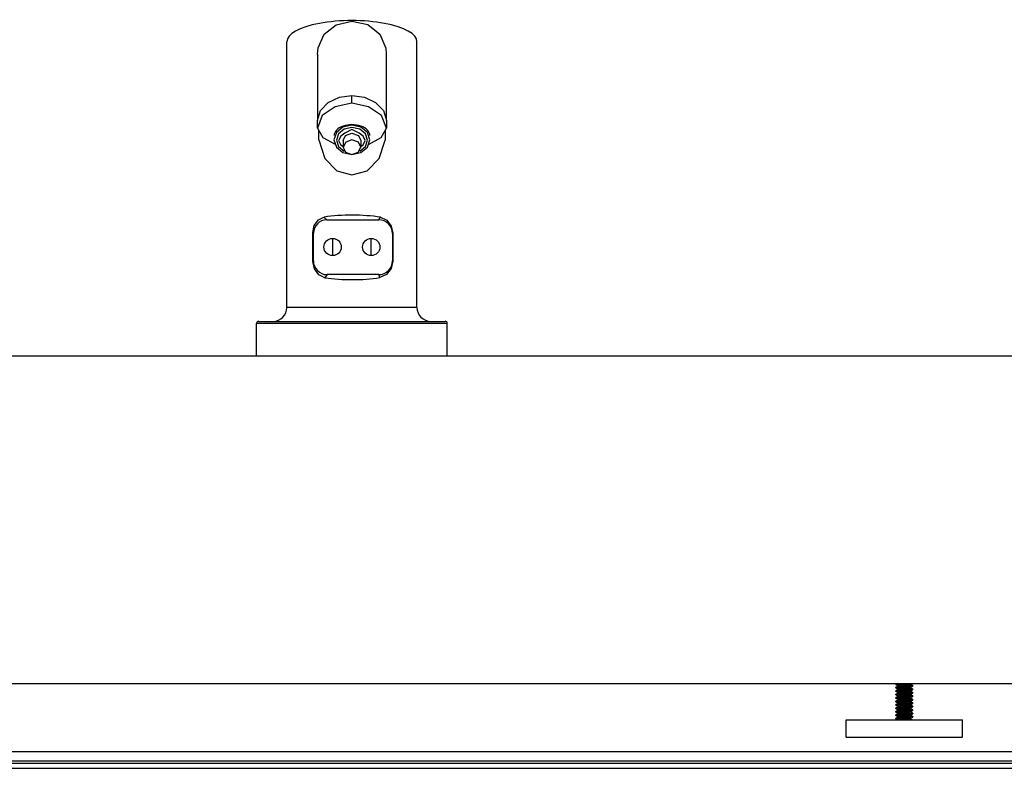
# Model space of a CAD drawing. Units: inches. Extents: x -6 to 240, y -70 to 93.
# Drawn here: x 71 to 85, y -2 to 9 of the extents above; entities that cross this region are included whole.
import ezdxf

# ---------------------------------------------------------------- set-up
doc = ezdxf.new("R2010")
doc.units = ezdxf.units.IN
doc.header["$LTSCALE"] = 1.21
doc.header["$MEASUREMENT"] = 0
doc.layers.get('0').update_dxf_attribs({"linetype": 'CONTINUOUS'})
doc.layers.add('02___PRT_ALL_AXES', color=7, linetype='CONTINUOUS')

msp = doc.modelspace()

# ---------------------------------------------------------------- linework, layer by layer
at = {"color": 7, "linetype": 'Continuous'}
for p, q in [((74.97, 4.996), (74.97, 8.846)), ((76.853, 4.996), (76.853, 8.846)), ((75.415, 8.667), (75.415, 7.703)), ((76.409, 8.667), (76.409, 7.703)), ((75.482, 7.777), (75.412, 7.592)), ((75.412, 7.592), (75.412, 7.703)), ((76.412, 7.592), (76.341, 7.777)), ((76.412, 7.703), (76.412, 7.592)), ((75.412, 7.592), (75.489, 7.457)), ((75.432, 7.424), (75.432, 7.556)), ((75.489, 7.457), (75.668, 7.36)), ((75.687, 7.532), (75.652, 7.426)), ((75.652, 7.426), (75.687, 7.32)), ((75.749, 7.477), (75.719, 7.416)), ((75.719, 7.416), (75.748, 7.355)), ((75.784, 7.416), (75.784, 7.319)), ((75.912, 7.423), (75.821, 7.392)), ((76.005, 7.39), (75.912, 7.423)), ((76.039, 7.416), (76.039, 7.319)), ((76.104, 7.416), (76.075, 7.477)), ((76.075, 7.354), (76.104, 7.416)), ((76.136, 7.32), (76.171, 7.426)), ((76.391, 7.556), (76.391, 7.42)), ((75.687, 7.32), (75.782, 7.242)), ((75.748, 7.355), (75.784, 7.327)), ((75.821, 7.392), (75.784, 7.318)), ((76.003, 7.245), (76.039, 7.319)), ((76.039, 7.319), (76.005, 7.39)), ((76.039, 7.327), (76.075, 7.354)), ((76.041, 7.242), (76.136, 7.32)), ((75.782, 7.242), (75.912, 7.214)), ((75.912, 7.214), (76.003, 7.245)), ((75.912, 7.214), (76.041, 7.242)), ((75.548, 6.266), (76.301, 6.266)), ((75.345, 5.659), (75.345, 6.083)), ((75.354, 5.67), (75.354, 6.071)), ((76.499, 6.069), (76.499, 5.67)), ((76.503, 6.072), (76.503, 5.667)), ((76.299, 5.471), (75.552, 5.471)), ((74.53, 4.295), (74.53, 4.764)), ((74.561, 4.794), (77.262, 4.794)), ((77.293, 4.295), (77.293, 4.764)), ((-5.588, 4.295), (114.412, 4.295)), ((-5.588, -0.455), (114.412, -0.455)), ((83.787, -0.466), (83.787, -0.46)), ((83.787, -0.516), (83.787, -0.51)), ((83.787, -0.516), (83.79, -0.515)), ((83.787, -0.566), (83.787, -0.56)), ((83.787, -0.566), (83.79, -0.565)), ((83.79, -0.515), (83.799, -0.513)), ((83.79, -0.565), (83.799, -0.563)), ((83.793, -0.467), (83.819, -0.483)), ((83.793, -0.517), (83.819, -0.533)), ((83.793, -0.567), (83.819, -0.583)), ((83.808, -0.505), (83.796, -0.507)), ((83.8, -0.455), (83.797, -0.457)), ((83.82, -0.493), (83.797, -0.507)), ((83.82, -0.543), (83.797, -0.557)), ((83.813, -0.455), (83.799, -0.457)), ((83.799, -0.513), (83.814, -0.511)), ((83.824, -0.504), (83.808, -0.505)), ((83.819, -0.482), (83.819, -0.494)), ((83.819, -0.532), (83.819, -0.544)), ((83.869, -0.457), (83.896, -0.455)), ((83.884, -0.556), (83.912, -0.554)), ((83.948, -0.495), (83.912, -0.498)), ((84.003, -0.458), (84.009, -0.455)), ((84.003, -0.508), (84.027, -0.495)), ((84.003, -0.558), (84.027, -0.545)), ((84.004, -0.47), (84.004, -0.458)), ((84.03, -0.484), (84.004, -0.469)), ((84.004, -0.52), (84.004, -0.508)), ((84.03, -0.534), (84.004, -0.519)), ((84.004, -0.57), (84.004, -0.558)), ((84.03, -0.584), (84.004, -0.569)), ((84.034, -0.537), (84.025, -0.539)), ((84.037, -0.535), (84.034, -0.537)), ((84.037, -0.491), (84.037, -0.485)), ((84.037, -0.541), (84.037, -0.535)), ((83.787, -0.616), (83.787, -0.61)), ((83.787, -0.616), (83.79, -0.615)), ((83.787, -0.666), (83.787, -0.66)), ((83.787, -0.666), (83.79, -0.665)), ((83.787, -0.716), (83.787, -0.71)), ((83.79, -0.615), (83.799, -0.613)), ((83.79, -0.715), (83.799, -0.713)), ((83.793, -0.617), (83.819, -0.633)), ((83.793, -0.667), (83.819, -0.683)), ((83.82, -0.593), (83.797, -0.607)), ((83.82, -0.643), (83.797, -0.657)), ((83.82, -0.693), (83.797, -0.707)), ((83.819, -0.582), (83.819, -0.594)), ((83.819, -0.632), (83.819, -0.644)), ((83.819, -0.682), (83.819, -0.694)), ((83.822, -0.693), (83.82, -0.693)), ((83.898, -0.705), (83.912, -0.704)), ((83.938, -0.596), (83.911, -0.598)), ((83.943, -0.646), (83.911, -0.648)), ((84.003, -0.608), (84.027, -0.595)), ((84.003, -0.658), (84.027, -0.645)), ((84.003, -0.658), (84.003, -0.659)), ((84.003, -0.708), (84.027, -0.695)), ((84.004, -0.62), (84.004, -0.608)), ((84.03, -0.634), (84.004, -0.619)), ((84.004, -0.67), (84.004, -0.658)), ((84.03, -0.684), (84.004, -0.669)), ((84.004, -0.72), (84.004, -0.708)), ((84.034, -0.587), (84.024, -0.589)), ((84.034, -0.687), (84.024, -0.689)), ((84.037, -0.635), (84.033, -0.637)), ((84.037, -0.585), (84.034, -0.587)), ((84.037, -0.685), (84.034, -0.687)), ((84.037, -0.591), (84.037, -0.585)), ((84.037, -0.641), (84.037, -0.635)), ((84.037, -0.691), (84.037, -0.685)), ((83.787, -0.716), (83.79, -0.715)), ((83.787, -0.766), (83.787, -0.76)), ((83.787, -0.766), (83.79, -0.765)), ((83.787, -0.816), (83.787, -0.81)), ((83.79, -0.765), (83.799, -0.763)), ((83.793, -0.717), (83.819, -0.733)), ((83.793, -0.767), (83.819, -0.783)), ((83.793, -0.817), (83.819, -0.833)), ((83.82, -0.743), (83.797, -0.757)), ((83.82, -0.793), (83.797, -0.807)), ((83.82, -0.843), (83.797, -0.857)), ((83.819, -0.732), (83.819, -0.744)), ((83.819, -0.782), (83.819, -0.794)), ((83.819, -0.832), (83.819, -0.844)), ((83.821, -0.793), (83.82, -0.793)), ((83.888, -0.822), (83.867, -0.824)), ((83.876, -0.756), (83.912, -0.754)), ((83.879, -0.806), (83.929, -0.803)), ((83.929, -0.847), (83.879, -0.85)), ((84.003, -0.758), (84.002, -0.759)), ((84.003, -0.758), (84.027, -0.745)), ((84.003, -0.808), (84.027, -0.795)), ((84.003, -0.858), (84.027, -0.845)), ((84.03, -0.734), (84.004, -0.719)), ((84.004, -0.77), (84.004, -0.758)), ((84.03, -0.784), (84.004, -0.769)), ((84.004, -0.82), (84.004, -0.808)), ((84.03, -0.834), (84.004, -0.819)), ((84.034, -0.787), (84.024, -0.789)), ((84.034, -0.737), (84.025, -0.739)), ((84.037, -0.735), (84.034, -0.737)), ((84.037, -0.785), (84.034, -0.787)), ((84.037, -0.741), (84.037, -0.735)), ((84.037, -0.791), (84.037, -0.785)), ((84.037, -0.841), (84.037, -0.835)), ((83.787, -0.866), (83.787, -0.86)), ((83.787, -0.866), (83.79, -0.865)), ((83.787, -0.916), (83.787, -0.91)), ((83.787, -0.916), (83.79, -0.915)), ((83.787, -0.966), (83.787, -0.96)), ((83.787, -0.966), (83.79, -0.965)), ((83.79, -0.865), (83.799, -0.863)), ((83.79, -0.965), (83.799, -0.963)), ((83.793, -0.867), (83.819, -0.883)), ((83.793, -0.917), (83.819, -0.933)), ((83.793, -0.967), (83.813, -0.979)), ((83.806, -0.856), (83.795, -0.857)), ((83.82, -0.893), (83.797, -0.907)), ((83.82, -0.943), (83.797, -0.957)), ((83.819, -0.882), (83.819, -0.894)), ((83.819, -0.932), (83.819, -0.944)), ((83.821, -0.893), (83.82, -0.893)), ((83.885, -0.922), (83.864, -0.924)), ((83.895, -0.955), (83.912, -0.954)), ((83.94, -0.896), (83.911, -0.898)), ((84.003, -0.858), (84.002, -0.859)), ((84.003, -0.908), (84.027, -0.895)), ((84.003, -0.958), (84.027, -0.945)), ((84.004, -0.87), (84.004, -0.858)), ((84.03, -0.884), (84.004, -0.869)), ((84.004, -0.92), (84.004, -0.908)), ((84.03, -0.934), (84.004, -0.919)), ((84.004, -0.97), (84.004, -0.958)), ((84.021, -0.979), (84.004, -0.969)), ((84.034, -0.937), (84.024, -0.939)), ((84.037, -0.885), (84.033, -0.887)), ((84.037, -0.935), (84.034, -0.937)), ((84.037, -0.891), (84.037, -0.885)), ((84.037, -0.941), (84.037, -0.935)), ((103.412, -1.445), (64.474, -1.445)), ((113.412, -1.613), (54.474, -1.613))]:
    msp.add_line(p, q, dxfattribs=at)
at = {"color": 9, "linetype": 'Continuous'}
for p, q in [((75.912, 7.954), (75.912, 8.065)), ((75.716, 7.513), (75.686, 7.421)), ((75.686, 7.421), (75.716, 7.328)), ((76.137, 7.421), (76.107, 7.513)), ((76.107, 7.328), (76.137, 7.421)), ((75.716, 7.328), (75.799, 7.26)), ((76.024, 7.26), (76.107, 7.328)), ((75.507, 6.305), (75.548, 6.266)), ((76.301, 6.266), (76.326, 6.303)), ((75.345, 6.083), (75.354, 6.071)), ((75.632, 5.996), (75.632, 5.746)), ((76.191, 5.746), (76.191, 5.996)), ((76.503, 6.072), (76.499, 6.069)), ((75.345, 5.659), (75.354, 5.67)), ((76.503, 5.667), (76.499, 5.67)), ((75.552, 5.471), (75.519, 5.426)), ((76.316, 5.428), (76.299, 5.471)), ((76.853, 4.996), (74.97, 4.996)), ((77.293, 4.764), (74.53, 4.764)), ((103.412, -1.446), (64.474, -1.446)), ((113.412, -1.683), (54.474, -1.683)), ((103.412, -1.577), (64.474, -1.577))]:
    msp.add_line(p, q, dxfattribs=at)
at = {"color": 7, "linetype": 'Continuous'}
for points in [[(75.415, 8.667), (75.422, 8.755), (75.509, 8.957), (75.681, 9.093), (75.912, 9.144)], [(75.912, 9.144), (76.142, 9.094), (76.314, 8.956), (76.401, 8.754), (76.408, 8.667)], [(75.415, 7.703), (75.456, 7.848), (75.568, 7.966), (75.73, 8.041), (75.912, 8.065)], [(75.912, 8.065), (76.093, 8.041), (76.255, 7.966), (76.367, 7.848), (76.412, 7.703)], [(75.912, 7.954), (75.67, 7.904), (75.482, 7.777)], [(76.341, 7.777), (76.153, 7.904), (75.912, 7.954)], [(75.912, 7.639), (75.782, 7.61), (75.687, 7.532)], [(75.912, 7.573), (75.809, 7.523), (75.749, 7.477)], [(76.171, 7.426), (76.136, 7.532), (76.041, 7.61), (75.912, 7.639)], [(76.075, 7.477), (76.015, 7.523), (75.912, 7.573)], [(76.151, 7.359), (76.333, 7.456), (76.412, 7.592)], [(75.432, 7.423), (75.518, 7.153), (75.692, 6.974), (75.912, 6.915)], [(75.784, 7.416), (75.819, 7.488), (75.912, 7.521)], [(75.912, 7.521), (76.005, 7.488), (76.039, 7.416)], [(75.912, 6.915), (76.132, 6.975), (76.305, 7.152), (76.391, 7.42)], [(75.784, 7.318), (75.818, 7.247), (75.912, 7.214)], [(75.345, 6.083), (75.367, 6.185), (75.426, 6.267), (75.507, 6.305)], [(76.326, 6.303), (76.418, 6.261), (76.481, 6.175), (76.503, 6.072)], [(75.519, 5.426), (75.431, 5.468), (75.368, 5.553), (75.345, 5.659)], [(76.503, 5.667), (76.48, 5.562), (76.414, 5.473), (76.316, 5.428)], [(83.799, -0.457), (83.79, -0.458), (83.787, -0.46)], [(83.787, -0.466), (83.789, -0.465), (83.796, -0.463)], [(83.797, -0.47), (83.79, -0.468), (83.787, -0.466)], [(83.796, -0.507), (83.789, -0.509), (83.787, -0.51)], [(83.797, -0.52), (83.79, -0.518), (83.787, -0.516)], [(83.799, -0.557), (83.79, -0.558), (83.787, -0.56)], [(83.797, -0.57), (83.79, -0.568), (83.787, -0.566)], [(83.793, -0.567), (83.792, -0.567), (83.794, -0.565), (83.802, -0.563), (83.816, -0.561), (83.835, -0.559), (83.858, -0.558), (83.884, -0.556)], [(83.793, -0.467), (83.793, -0.466), (83.798, -0.464)], [(83.793, -0.517), (83.793, -0.515), (83.8, -0.514), (83.813, -0.512), (83.824, -0.511)], [(83.796, -0.463), (83.808, -0.462), (83.824, -0.46)], [(83.798, -0.464), (83.81, -0.462), (83.827, -0.46)], [(83.912, -0.548), (83.884, -0.549), (83.857, -0.551), (83.833, -0.553), (83.814, -0.555), (83.799, -0.557)], [(83.799, -0.563), (83.813, -0.561), (83.833, -0.559), (83.857, -0.558), (83.883, -0.556), (83.912, -0.554)], [(83.814, -0.511), (83.833, -0.509), (83.857, -0.507), (83.884, -0.506), (83.912, -0.504)], [(83.846, -0.476), (83.832, -0.478), (83.823, -0.48), (83.819, -0.482), (83.819, -0.482)], [(83.854, -0.525), (83.838, -0.527), (83.827, -0.529), (83.82, -0.531), (83.819, -0.532)], [(83.846, -0.488), (83.832, -0.49), (83.823, -0.492), (83.82, -0.493)], [(83.979, -0.526), (83.961, -0.528), (83.94, -0.53), (83.918, -0.532), (83.895, -0.533), (83.874, -0.535), (83.854, -0.537), (83.838, -0.539), (83.827, -0.541), (83.82, -0.543)], [(83.824, -0.46), (83.845, -0.458), (83.869, -0.457)], [(83.912, -0.498), (83.895, -0.499), (83.869, -0.5), (83.845, -0.502), (83.824, -0.504)], [(83.885, -0.472), (83.865, -0.474), (83.846, -0.476)], [(83.885, -0.484), (83.865, -0.486), (83.846, -0.488)], [(84.003, -0.508), (84.001, -0.509), (83.992, -0.511), (83.979, -0.513), (83.961, -0.515), (83.94, -0.517), (83.918, -0.519), (83.895, -0.521), (83.874, -0.523), (83.854, -0.525)], [(84.003, -0.558), (83.997, -0.56), (83.985, -0.562), (83.969, -0.564), (83.95, -0.566), (83.928, -0.568), (83.905, -0.57), (83.883, -0.572), (83.862, -0.574)], [(84.003, -0.458), (83.998, -0.46), (83.987, -0.462), (83.971, -0.464), (83.952, -0.466), (83.931, -0.468), (83.885, -0.472)], [(83.971, -0.477), (83.952, -0.478), (83.931, -0.48), (83.885, -0.484)], [(83.912, -0.504), (83.94, -0.502), (83.967, -0.5), (83.99, -0.499), (84.01, -0.497), (84.025, -0.495)], [(84.025, -0.539), (84.01, -0.541), (83.99, -0.542), (83.967, -0.544), (83.94, -0.546), (83.912, -0.548)], [(83.912, -0.554), (83.938, -0.552), (83.966, -0.55), (83.99, -0.549), (84.009, -0.547), (84.024, -0.545)], [(84.026, -0.489), (84.012, -0.49), (83.994, -0.492), (83.972, -0.494), (83.948, -0.495)], [(84.004, -0.47), (84.003, -0.471), (83.998, -0.473), (83.987, -0.475), (83.971, -0.477)], [(84.004, -0.52), (84.001, -0.522), (83.992, -0.524), (83.979, -0.526)], [(84.004, -0.57), (84.003, -0.571), (83.997, -0.573), (83.985, -0.575)], [(84.024, -0.545), (84.034, -0.543), (84.037, -0.541)], [(84.025, -0.495), (84.034, -0.493), (84.037, -0.491)], [(84.037, -0.485), (84.034, -0.487), (84.026, -0.489)], [(84.027, -0.482), (84.033, -0.483), (84.037, -0.485)], [(84.027, -0.532), (84.033, -0.533), (84.037, -0.535)], [(83.799, -0.607), (83.79, -0.608), (83.787, -0.61)], [(83.797, -0.62), (83.789, -0.618), (83.787, -0.616)], [(83.799, -0.657), (83.79, -0.658), (83.787, -0.66)], [(83.797, -0.67), (83.79, -0.668), (83.787, -0.666)], [(83.799, -0.707), (83.79, -0.708), (83.787, -0.71)], [(83.79, -0.665), (83.799, -0.663), (83.815, -0.661), (83.834, -0.659), (83.858, -0.657), (83.884, -0.656), (83.912, -0.654)], [(83.793, -0.717), (83.792, -0.716), (83.797, -0.714), (83.809, -0.712), (83.825, -0.71), (83.847, -0.709), (83.871, -0.707), (83.898, -0.705)], [(83.911, -0.598), (83.883, -0.6), (83.857, -0.601), (83.833, -0.603), (83.813, -0.605), (83.799, -0.607)], [(83.799, -0.613), (83.814, -0.611), (83.834, -0.609), (83.857, -0.608), (83.883, -0.606), (83.912, -0.604)], [(83.911, -0.648), (83.883, -0.65), (83.857, -0.651), (83.834, -0.653), (83.814, -0.655), (83.799, -0.657)], [(83.912, -0.698), (83.884, -0.699), (83.858, -0.701), (83.834, -0.703), (83.815, -0.705), (83.799, -0.707)], [(83.799, -0.713), (83.814, -0.711), (83.834, -0.709), (83.858, -0.707), (83.885, -0.706), (83.912, -0.704)], [(83.862, -0.574), (83.845, -0.576), (83.831, -0.578), (83.822, -0.58), (83.819, -0.582)], [(83.871, -0.623), (83.852, -0.625), (83.837, -0.627), (83.826, -0.629), (83.82, -0.631), (83.819, -0.632)], [(83.86, -0.674), (83.843, -0.676), (83.83, -0.678), (83.822, -0.68), (83.819, -0.682)], [(83.985, -0.575), (83.969, -0.577), (83.95, -0.579), (83.928, -0.581), (83.905, -0.583), (83.883, -0.585), (83.862, -0.587), (83.845, -0.589), (83.831, -0.59), (83.822, -0.592), (83.82, -0.593)], [(83.938, -0.63), (83.893, -0.634), (83.871, -0.636), (83.852, -0.638), (83.837, -0.64), (83.826, -0.642), (83.82, -0.643)], [(83.984, -0.675), (83.967, -0.677), (83.948, -0.679), (83.926, -0.681), (83.903, -0.683), (83.881, -0.685), (83.86, -0.687), (83.843, -0.689), (83.83, -0.691), (83.822, -0.693)], [(84.003, -0.659), (83.996, -0.661), (83.984, -0.662), (83.967, -0.664), (83.948, -0.666), (83.926, -0.668), (83.903, -0.67), (83.881, -0.672), (83.86, -0.674)], [(83.938, -0.617), (83.893, -0.621), (83.871, -0.623)], [(84.024, -0.589), (84.009, -0.591), (83.99, -0.592), (83.966, -0.594), (83.938, -0.596), (83.912, -0.598)], [(83.912, -0.604), (83.939, -0.602), (83.965, -0.6), (83.989, -0.599), (84.009, -0.597), (84.024, -0.595)], [(84.033, -0.637), (84.024, -0.639), (84.009, -0.641), (83.989, -0.642), (83.965, -0.644), (83.939, -0.646), (83.912, -0.648)], [(83.912, -0.654), (83.94, -0.652), (83.966, -0.65), (83.989, -0.649), (84.009, -0.647), (84.024, -0.645)], [(84.024, -0.689), (84.009, -0.691), (83.989, -0.692), (83.966, -0.694), (83.94, -0.696), (83.912, -0.698)], [(83.912, -0.704), (83.94, -0.702), (83.967, -0.7), (83.99, -0.699), (84.01, -0.697), (84.025, -0.695)], [(84.003, -0.708), (83.999, -0.71), (83.99, -0.712), (83.975, -0.714), (83.957, -0.716), (83.936, -0.717)], [(83.938, -0.596), (83.964, -0.594), (83.988, -0.592), (84.007, -0.59), (84.021, -0.589), (84.029, -0.587), (84.031, -0.585), (84.03, -0.584)], [(84.003, -0.608), (84, -0.609), (83.991, -0.611), (83.977, -0.613), (83.959, -0.615), (83.938, -0.617)], [(83.977, -0.626), (83.959, -0.628), (83.938, -0.63)], [(83.943, -0.646), (83.969, -0.644), (83.991, -0.642), (84.01, -0.64), (84.023, -0.638), (84.03, -0.636), (84.031, -0.635), (84.03, -0.634)], [(84.004, -0.62), (84.004, -0.62), (84, -0.622), (83.991, -0.624), (83.977, -0.626)], [(84.004, -0.67), (84.003, -0.671), (83.996, -0.673), (83.984, -0.675)], [(84.024, -0.595), (84.033, -0.593), (84.037, -0.591)], [(84.024, -0.645), (84.034, -0.643), (84.037, -0.641)], [(84.025, -0.688), (84.031, -0.686), (84.03, -0.684)], [(84.025, -0.695), (84.034, -0.693), (84.037, -0.691)], [(84.027, -0.582), (84.034, -0.583), (84.037, -0.585)], [(84.027, -0.632), (84.034, -0.633), (84.037, -0.635)], [(84.027, -0.682), (84.034, -0.684), (84.037, -0.685)], [(83.797, -0.72), (83.79, -0.718), (83.787, -0.716)], [(83.799, -0.757), (83.79, -0.758), (83.787, -0.76)], [(83.797, -0.77), (83.79, -0.768), (83.787, -0.766)], [(83.799, -0.807), (83.79, -0.808), (83.787, -0.81)], [(83.787, -0.816), (83.789, -0.815), (83.795, -0.813)], [(83.797, -0.82), (83.79, -0.818), (83.787, -0.816)], [(83.793, -0.817), (83.792, -0.817), (83.793, -0.815), (83.801, -0.813), (83.814, -0.812), (83.833, -0.81), (83.855, -0.808), (83.881, -0.806)], [(83.793, -0.867), (83.792, -0.867), (83.794, -0.865), (83.803, -0.863), (83.817, -0.861), (83.836, -0.859), (83.86, -0.858), (83.886, -0.856), (83.912, -0.854)], [(83.793, -0.767), (83.793, -0.766), (83.799, -0.764)], [(83.795, -0.813), (83.806, -0.812), (83.82, -0.81), (83.837, -0.809), (83.857, -0.807), (83.879, -0.806)], [(83.912, -0.748), (83.885, -0.749), (83.858, -0.751), (83.834, -0.753), (83.814, -0.755), (83.799, -0.757)], [(83.799, -0.763), (83.813, -0.761), (83.833, -0.759), (83.857, -0.758), (83.884, -0.756), (83.912, -0.754)], [(83.799, -0.764), (83.811, -0.762), (83.829, -0.76), (83.851, -0.758), (83.876, -0.756)], [(83.912, -0.798), (83.884, -0.8), (83.857, -0.801), (83.833, -0.803), (83.813, -0.805), (83.799, -0.807)], [(83.799, -0.863), (83.814, -0.861), (83.834, -0.859), (83.857, -0.858), (83.884, -0.856), (83.912, -0.854)], [(83.879, -0.85), (83.857, -0.851), (83.837, -0.853), (83.82, -0.854), (83.806, -0.856)], [(83.869, -0.723), (83.85, -0.725), (83.835, -0.727), (83.825, -0.729), (83.82, -0.731), (83.819, -0.732)], [(83.858, -0.774), (83.841, -0.776), (83.829, -0.778), (83.821, -0.78), (83.819, -0.782)], [(83.867, -0.824), (83.848, -0.826), (83.834, -0.828), (83.824, -0.83), (83.819, -0.831), (83.819, -0.832)], [(83.936, -0.73), (83.89, -0.734), (83.869, -0.736), (83.85, -0.738), (83.835, -0.74), (83.825, -0.742), (83.82, -0.743)], [(83.888, -0.834), (83.867, -0.836), (83.848, -0.838), (83.834, -0.84), (83.824, -0.842), (83.82, -0.843)], [(83.982, -0.775), (83.965, -0.777), (83.945, -0.779), (83.923, -0.781), (83.9, -0.783), (83.878, -0.785), (83.858, -0.787), (83.841, -0.789), (83.829, -0.791), (83.821, -0.793)], [(84.002, -0.759), (83.995, -0.761), (83.982, -0.763), (83.965, -0.765), (83.945, -0.767), (83.923, -0.769), (83.9, -0.771), (83.878, -0.773), (83.858, -0.774)], [(83.936, -0.717), (83.89, -0.721), (83.869, -0.723)], [(84.003, -0.808), (83.999, -0.81), (83.988, -0.812), (83.973, -0.814), (83.954, -0.816), (83.933, -0.818), (83.888, -0.822)], [(83.973, -0.826), (83.954, -0.828), (83.933, -0.83), (83.888, -0.834)], [(84.025, -0.739), (84.01, -0.741), (83.99, -0.742), (83.967, -0.744), (83.94, -0.746), (83.912, -0.748)], [(83.912, -0.754), (83.939, -0.752), (83.966, -0.75), (83.99, -0.749), (84.01, -0.747), (84.024, -0.745)], [(84.024, -0.789), (84.01, -0.791), (83.99, -0.792), (83.966, -0.794), (83.939, -0.796), (83.912, -0.798)], [(83.912, -0.854), (83.939, -0.852), (83.965, -0.85), (83.989, -0.849), (84.009, -0.847), (84.024, -0.845)], [(83.929, -0.803), (83.954, -0.801), (83.977, -0.8), (83.997, -0.798), (84.014, -0.796), (84.026, -0.795)], [(84.026, -0.838), (84.014, -0.84), (83.997, -0.842), (83.977, -0.843), (83.954, -0.845), (83.929, -0.847)], [(83.975, -0.726), (83.957, -0.728), (83.936, -0.73)], [(84.004, -0.82), (84.004, -0.82), (83.999, -0.822), (83.988, -0.824), (83.973, -0.826)], [(84.004, -0.72), (84.004, -0.72), (83.999, -0.722), (83.99, -0.724), (83.975, -0.726)], [(84.004, -0.77), (84.002, -0.771), (83.995, -0.773), (83.982, -0.775)], [(84.024, -0.745), (84.034, -0.743), (84.037, -0.741)], [(84.024, -0.845), (84.033, -0.843), (84.037, -0.841)], [(84.026, -0.795), (84.034, -0.793), (84.037, -0.791)], [(84.037, -0.835), (84.034, -0.837), (84.026, -0.838)], [(84.027, -0.732), (84.033, -0.733), (84.037, -0.735)], [(84.027, -0.782), (84.034, -0.783), (84.037, -0.785)], [(84.027, -0.832), (84.034, -0.833), (84.037, -0.835)], [(83.795, -0.857), (83.789, -0.859), (83.787, -0.86)], [(83.797, -0.87), (83.79, -0.868), (83.787, -0.866)], [(83.799, -0.907), (83.79, -0.908), (83.787, -0.91)], [(83.797, -0.92), (83.79, -0.918), (83.787, -0.916)], [(83.799, -0.957), (83.79, -0.958), (83.787, -0.96)], [(83.797, -0.97), (83.79, -0.968), (83.787, -0.966)], [(83.79, -0.915), (83.799, -0.913), (83.815, -0.911), (83.834, -0.909), (83.858, -0.907), (83.885, -0.906), (83.912, -0.904)], [(83.793, -0.967), (83.792, -0.966), (83.797, -0.964), (83.807, -0.962), (83.823, -0.961), (83.844, -0.959), (83.869, -0.957), (83.895, -0.955)], [(83.911, -0.898), (83.884, -0.9), (83.857, -0.901), (83.834, -0.903), (83.814, -0.905), (83.799, -0.907)], [(83.912, -0.948), (83.885, -0.949), (83.858, -0.951), (83.834, -0.953), (83.815, -0.955), (83.799, -0.957)], [(83.799, -0.963), (83.814, -0.961), (83.833, -0.959), (83.857, -0.957), (83.884, -0.956), (83.912, -0.954)], [(83.856, -0.875), (83.84, -0.877), (83.828, -0.879), (83.821, -0.881), (83.819, -0.882)], [(83.864, -0.924), (83.846, -0.926), (83.832, -0.928), (83.823, -0.93), (83.819, -0.932), (83.819, -0.932)], [(83.885, -0.934), (83.864, -0.936), (83.846, -0.938), (83.832, -0.94), (83.823, -0.942), (83.82, -0.943)], [(83.98, -0.875), (83.963, -0.877), (83.943, -0.879), (83.921, -0.881), (83.898, -0.883), (83.876, -0.885), (83.856, -0.887), (83.84, -0.889), (83.828, -0.891), (83.821, -0.893)], [(83.854, -0.975), (83.838, -0.977), (83.827, -0.979), (83.826, -0.979)], [(84.003, -0.958), (84.001, -0.959), (83.992, -0.961), (83.979, -0.963), (83.961, -0.965), (83.94, -0.967), (83.918, -0.969), (83.895, -0.971), (83.873, -0.973), (83.854, -0.975)], [(84.002, -0.859), (83.993, -0.861), (83.98, -0.863), (83.963, -0.865), (83.943, -0.867), (83.921, -0.869), (83.898, -0.871), (83.876, -0.873), (83.856, -0.875)], [(84.003, -0.908), (83.998, -0.91), (83.987, -0.912), (83.971, -0.914), (83.952, -0.916), (83.931, -0.918), (83.885, -0.922)], [(83.971, -0.927), (83.952, -0.928), (83.931, -0.93), (83.885, -0.934)], [(84.033, -0.887), (84.024, -0.889), (84.009, -0.891), (83.989, -0.892), (83.965, -0.894), (83.939, -0.896), (83.912, -0.898)], [(83.912, -0.904), (83.94, -0.902), (83.966, -0.9), (83.99, -0.899), (84.009, -0.897), (84.024, -0.895)], [(84.024, -0.939), (84.009, -0.941), (83.99, -0.942), (83.966, -0.944), (83.94, -0.946), (83.912, -0.948)], [(83.912, -0.954), (83.94, -0.952), (83.967, -0.95), (83.99, -0.949), (84.01, -0.947), (84.025, -0.945)], [(83.94, -0.896), (83.966, -0.894), (83.989, -0.892), (84.008, -0.89), (84.022, -0.888), (84.03, -0.887), (84.031, -0.885), (84.03, -0.884)], [(84.004, -0.97), (84.001, -0.972), (83.992, -0.974), (83.979, -0.976), (83.961, -0.978), (83.947, -0.979)], [(84.004, -0.92), (84.003, -0.921), (83.998, -0.923), (83.987, -0.925), (83.971, -0.927)], [(84.004, -0.87), (84.002, -0.871), (83.993, -0.873), (83.98, -0.875)], [(84.024, -0.895), (84.034, -0.893), (84.037, -0.891)], [(84.025, -0.945), (84.034, -0.943), (84.037, -0.941)], [(84.027, -0.882), (84.034, -0.883), (84.037, -0.885)], [(84.027, -0.932), (84.033, -0.933), (84.037, -0.935)]]:
    msp.add_lwpolyline(points, dxfattribs=at)
at = {"color": 9, "linetype": 'Continuous'}
for points in [[(75.912, 7.605), (75.799, 7.581), (75.716, 7.513)], [(76.107, 7.513), (76.024, 7.581), (75.912, 7.605)]]:
    msp.add_lwpolyline(points, dxfattribs=at)
at = {"color": 7, "linetype": 'Continuous'}
for centre in [(75.632, 5.871), (76.191, 5.871)]:
    msp.add_circle(centre, 0.125, dxfattribs=at)
for centre, radius, start, end in [((75.548, 6.071), 0.194, 90, 180), ((76.301, 6.069), 0.197, 0, 90), ((75.552, 5.67), 0.199, 180, 270), ((76.299, 5.67), 0.199, 270, 360), ((74.768, 4.996), 0.202, 270.1783, 360), ((77.055, 4.996), 0.202, 180, 269.8217), ((74.561, 4.764), 0.0308, 89.8337, 180), ((77.262, 4.764), 0.0308, 0, 90.1663)]:
    msp.add_arc(centre, radius, start, end, dxfattribs=at)
for centre, major_axis, ratio, start_param, end_param in [((75.912, 8.846), (0.942, 0), 0.32492, 6.283185, 9.424778), ((75.912, 7.486), (0.259, 0), 0.610387, 6.283178, 9.424771), ((75.912, 6.054), (0.942, 0), 0.295533, 1.115151, 2.01453), ((75.912, 5.701), (0.942, 0), 0.321241, -2.000957, -1.126942)]:
    msp.add_ellipse(centre, major_axis=major_axis, ratio=ratio, start_param=start_param, end_param=end_param, dxfattribs=at)
at = {"layer": '02___PRT_ALL_AXES', "color": 7, "linetype": 'Continuous'}
for p, q in [((83.068, -0.979), (84.755, -0.979)), ((83.068, -1.229), (83.068, -0.979)), ((84.755, -1.229), (84.755, -0.979)), ((83.068, -1.229), (84.755, -1.229))]:
    msp.add_line(p, q, dxfattribs=at)

doc.saveas('drawing.dxf')
